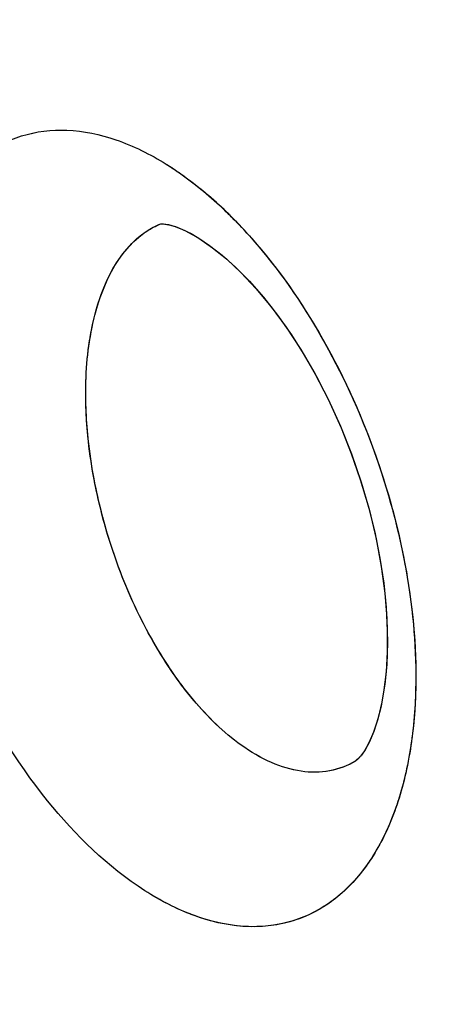
# Model space of a CAD drawing. Units: inches. Extents: x 73.6 to 136.7, y 115.3 to 181.8.
# Drawn here: x 80.3 to 81, y 147.5 to 149 of the extents above; entities that cross this region are included whole.
import ezdxf

# ---------------------------------------------------------------- set-up
doc = ezdxf.new("R2010")
doc.units = ezdxf.units.IN
doc.header["$MEASUREMENT"] = 0
doc.layers.add('ASSI', color=7, linetype='Continuous')

# ---------------------------------------------------------------- blocks, each defined once
blk = doc.blocks.new('block 709')
at = {"color": 7, "lineweight": 25, "true_color": 0xffffff}
blk.add_lwpolyline([(80.8612, 147.8839), (80.8612, 147.8839)], dxfattribs=at)
blk = doc.blocks.new('block 1227')
at = {"color": 7, "lineweight": 25, "true_color": 0xffffff}
blk.add_lwpolyline([(80.5585, 148.719), (80.5585, 148.719)], dxfattribs=at)
blk = doc.blocks.new('block 1404')
at = {"color": 7, "lineweight": 25, "true_color": 0xffffff}
blk.add_lwpolyline([(80.606, 148.7037), (80.6179, 148.6967)], dxfattribs=at)
blk = doc.blocks.new('block 1428')
at = {"color": 7, "lineweight": 25, "true_color": 0xffffff}
blk.add_lwpolyline([(80.6181, 148.6966), (80.6347, 148.6854), (80.6542, 148.6702), (80.6749, 148.6517), (80.6964, 148.6299), (80.7182, 148.605), (80.7401, 148.5771), (80.7616, 148.5464), (80.7825, 148.5133), (80.8026, 148.478), (80.8214, 148.4408), (80.8388, 148.402), (80.8547, 148.3621), (80.8687, 148.3215), (80.8809, 148.2805), (80.891, 148.2397), (80.8991, 148.1995), (80.905, 148.1604), (80.9088, 148.1227), (80.9106, 148.087), (80.9105, 148.0536), (80.9087, 148.0226), (80.9054, 147.9945), (80.9008, 147.9694), (80.8952, 147.9475), (80.889, 147.9289), (80.8825, 147.9136), (80.8761, 147.9017), (80.8703, 147.8932), (80.8658, 147.8879), (80.863, 147.8852)], dxfattribs=at)
blk = doc.blocks.new('block 1742')
at = {"color": 7, "lineweight": 25, "true_color": 0xffffff}
blk.add_lwpolyline([(80.5811, 148.7148), (80.5926, 148.7103)], dxfattribs=at)
blk = doc.blocks.new('block 1794')
at = {"color": 7, "lineweight": 25, "true_color": 0xffffff}
blk.add_lwpolyline([(80.5926, 148.7103), (80.606, 148.7037)], dxfattribs=at)
blk = doc.blocks.new('block 2094')
at = {"color": 7, "lineweight": 25, "true_color": 0xffffff}
blk.add_lwpolyline([(80.5653, 148.7187), (80.5713, 148.7176)], dxfattribs=at)
blk = doc.blocks.new('block 2104')
at = {"color": 7, "lineweight": 25, "true_color": 0xffffff}
blk.add_lwpolyline([(80.5719, 148.7175), (80.5811, 148.7148)], dxfattribs=at)
blk = doc.blocks.new('block 2353')
at = {"color": 7, "lineweight": 25, "true_color": 0xffffff}
blk.add_lwpolyline([(80.5588, 148.719), (80.5612, 148.7191)], dxfattribs=at)
blk = doc.blocks.new('block 2363')
at = {"color": 7, "lineweight": 25, "true_color": 0xffffff}
blk.add_lwpolyline([(80.5612, 148.7191), (80.5653, 148.7187)], dxfattribs=at)
blk = doc.blocks.new('block 3709')
at = {"color": 7, "lineweight": 25, "true_color": 0xffffff}
blk.add_open_spline([(80.6836, 147.9088), (80.6562, 147.9285), (80.6319, 147.9525), (80.6101, 147.9784), (80.585, 148.0083), (80.5633, 148.0408), (80.5443, 148.0748), (80.5237, 148.1117), (80.5062, 148.1504), (80.4917, 148.1901), (80.4768, 148.2308), (80.4651, 148.2725), (80.4567, 148.3151), (80.4486, 148.356), (80.4437, 148.3977), (80.4426, 148.439), (80.4415, 148.4763), (80.4435, 148.5134), (80.4508, 148.5512), (80.4617, 148.6085), (80.4846, 148.6677), (80.5296, 148.7022)], degree=3, knots=[0, 0, 0, 0, 1, 1, 1, 2, 2, 2, 3, 3, 3, 4, 4, 4, 5, 5, 5, 6, 6, 6, 7, 7, 7, 7], dxfattribs=at)
blk = doc.blocks.new('block 3710')
at = {"color": 7, "lineweight": 25, "true_color": 0xffffff}
blk.add_open_spline([(80.5296, 148.7022), (80.5319, 148.7039), (80.5342, 148.7056), (80.5366, 148.7072), (80.5435, 148.7118), (80.5508, 148.7158), (80.5585, 148.719)], degree=3, knots=[0, 0, 0, 0, 1, 1, 1, 2, 2, 2, 2], dxfattribs=at)
blk = doc.blocks.new('block 3738')
at = {"color": 7, "lineweight": 25, "true_color": 0xffffff}
blk.add_open_spline([(96.4939, 126.7637), (96.0633, 126.5418), (95.6048, 126.3702), (95.1337, 126.252), (94.6481, 126.13), (94.1491, 126.0649), (93.6491, 126.0502), (93.1204, 126.0346), (92.5905, 126.0755), (92.0688, 126.1621), (91.5092, 126.2549), (90.9591, 126.4002), (90.4232, 126.5854), (89.8466, 126.7847), (89.2863, 127.0303), (88.7449, 127.3108), (88.4594, 127.4589), (88.1791, 127.6166), (87.9039, 127.7829), (87.6195, 127.9547), (87.3406, 128.1356), (87.0672, 128.3245), (86.4955, 128.7194), (85.9478, 129.1492), (85.4238, 129.6057), (84.8726, 130.086), (84.3477, 130.5958), (83.8482, 131.1294), (83.3289, 131.6841), (82.8373, 132.2644), (82.3726, 132.8656), (81.8956, 133.4829), (81.447, 134.1223), (81.0273, 134.7799), (80.6016, 135.447), (80.2056, 136.133), (79.84, 136.8349), (79.4737, 137.538), (79.138, 138.2571), (78.8345, 138.9895), (78.5342, 139.7143), (78.2654, 140.4522), (78.031, 141.201), (77.8019, 141.9328), (77.6057, 142.6749), (77.4459, 143.4249), (77.2916, 144.1489), (77.1713, 144.8802), (77.0901, 145.6163), (77.0126, 146.3185), (76.9708, 147.0251), (76.9708, 147.7311)], degree=3, knots=[0, 0, 0, 0, 1, 1, 1, 2, 2, 2, 3, 3, 3, 4, 4, 4, 5, 5, 5, 6, 6, 6, 7, 7, 7, 8, 8, 8, 9, 9, 9, 10, 10, 10, 11, 11, 11, 12, 12, 12, 13, 13, 13, 14, 14, 14, 15, 15, 15, 16, 16, 16, 17, 17, 17, 17], dxfattribs=at)
blk = doc.blocks.new('block 3744')
at = {"color": 7, "lineweight": 25, "true_color": 0xffffff}
blk.add_open_spline([(76.9708, 147.7311), (76.9708, 148.2669), (76.9949, 148.8031), (77.0469, 149.3366), (77.0963, 149.8433), (77.1708, 150.3476), (77.2743, 150.8461), (77.3723, 151.3177), (77.4963, 151.7841), (77.6503, 152.2406), (77.7957, 152.6719), (77.9679, 153.0944), (78.1701, 153.5023), (78.3616, 153.8885), (78.5802, 154.2615), (78.8274, 154.6148), (79.0633, 154.9517), (79.3254, 155.2706), (79.6137, 155.5643), (79.8922, 155.848), (80.1952, 156.1082), (80.519, 156.3385), (80.6786, 156.4521), (80.8433, 156.5585), (81.0125, 156.657), (81.1812, 156.7552), (81.3543, 156.8457), (81.5314, 156.928), (81.887, 157.0933), (82.2583, 157.2259), (82.6381, 157.3246), (83.0267, 157.4256), (83.4243, 157.4911), (83.8244, 157.5235), (84.2403, 157.5572), (84.6589, 157.555), (85.0748, 157.5217), (85.5118, 157.4867), (85.9458, 157.4175), (86.373, 157.3194), (86.8244, 157.2157), (87.2682, 157.0798), (87.7022, 156.9181), (88.1612, 156.7471), (88.6092, 156.5472), (89.045, 156.3238), (89.5051, 156.088), (89.9515, 155.826), (90.3843, 155.5432), (90.8392, 155.246), (91.2789, 154.9258), (91.7033, 154.587)], degree=3, knots=[0, 0, 0, 0, 1, 1, 1, 2, 2, 2, 3, 3, 3, 4, 4, 4, 5, 5, 5, 6, 6, 6, 7, 7, 7, 8, 8, 8, 9, 9, 9, 10, 10, 10, 11, 11, 11, 12, 12, 12, 13, 13, 13, 14, 14, 14, 15, 15, 15, 16, 16, 16, 17, 17, 17, 17], dxfattribs=at)
blk = doc.blocks.new('block 3913')
at = {"color": 7, "lineweight": 25, "true_color": 0xffffff}
blk.add_open_spline([(77.3908, 147.7221), (77.3908, 148.2408), (77.4138, 148.76), (77.4634, 149.2767), (77.5106, 149.7678), (77.5817, 150.2566), (77.6806, 150.74), (77.7742, 151.1977), (77.8926, 151.6505), (78.0395, 152.094), (78.1785, 152.5134), (78.3429, 152.9245), (78.5361, 153.3219), (78.7191, 153.6984), (78.928, 154.0625), (79.1644, 154.4082), (79.39, 154.7379), (79.6406, 155.0507), (79.9164, 155.3397), (80.1827, 155.6187), (80.4723, 155.8756), (80.7829, 156.1047), (81.0879, 156.3296), (81.4131, 156.5278), (81.7529, 156.6942)], degree=3, knots=[0, 0, 0, 0, 1, 1, 1, 2, 2, 2, 3, 3, 3, 4, 4, 4, 5, 5, 5, 6, 6, 6, 7, 7, 7, 8, 8, 8, 8], dxfattribs=at)
blk = doc.blocks.new('block 3991')
at = {"color": 7, "lineweight": 25, "true_color": 0xffffff}
blk.add_open_spline([(81.7891, 156.6922), (81.4628, 156.5183), (81.1514, 156.3148), (80.8599, 156.0864), (80.5622, 155.8532), (80.2852, 155.5941), (80.0309, 155.3146), (79.7672, 155.0248), (79.5278, 154.7131), (79.3124, 154.3857), (79.0867, 154.0426), (78.8874, 153.6824), (78.7128, 153.3108), (78.5286, 152.919), (78.3718, 152.5145), (78.2392, 152.1023), (78.0992, 151.667), (77.9862, 151.2232), (77.8969, 150.7748), (77.8027, 150.3018), (77.7349, 149.8237), (77.69, 149.3436), (77.6427, 148.839), (77.6207, 148.3321), (77.6207, 147.8256)], degree=3, knots=[0, 0, 0, 0, 1, 1, 1, 2, 2, 2, 3, 3, 3, 4, 4, 4, 5, 5, 5, 6, 6, 6, 7, 7, 7, 8, 8, 8, 8], dxfattribs=at)
blk = doc.blocks.new('block 3992')
at = {"color": 7, "lineweight": 25, "true_color": 0xffffff}
blk.add_open_spline([(96.8454, 127.3011), (96.6378, 127.1795), (96.4228, 127.0701), (96.2022, 126.9738), (95.9808, 126.8771), (95.7537, 126.7936), (95.5226, 126.7234), (95.2886, 126.6523), (95.0505, 126.5948), (94.81, 126.5508), (94.5647, 126.5059), (94.3169, 126.4749), (94.0681, 126.4572), (93.5495, 126.4202), (93.0263, 126.4405), (92.5107, 126.5078), (92.2392, 126.5432), (91.9699, 126.5915), (91.7031, 126.6515), (91.4263, 126.7136), (91.1522, 126.7883), (90.8816, 126.8736), (90.3094, 127.054), (89.7523, 127.2822), (89.2135, 127.5466), (88.6347, 127.8306), (88.077, 128.1563), (87.5405, 128.5133), (86.9688, 128.8937), (86.4212, 129.3098), (85.8971, 129.7534), (85.3447, 130.2211), (84.8185, 130.7195), (84.3178, 131.2421), (83.7963, 131.7865), (83.3025, 132.3572), (82.8359, 132.9492), (82.3559, 133.5582), (81.9047, 134.1898), (81.4824, 134.8401), (81.0536, 135.5006), (80.6546, 136.1804), (80.2863, 136.8765), (79.917, 137.5745), (79.5784, 138.2888), (79.2724, 139.0168), (78.9693, 139.7376), (78.6981, 140.4718), (78.4615, 141.2171), (78.2302, 141.9457), (78.032, 142.6848), (77.8706, 143.432), (77.7148, 144.1532), (77.5933, 144.8819), (77.5113, 145.6154), (77.4331, 146.3148), (77.3908, 147.0187), (77.3908, 147.7221)], degree=3, knots=[0, 0, 0, 0, 1, 1, 1, 2, 2, 2, 3, 3, 3, 4, 4, 4, 5, 5, 5, 6, 6, 6, 7, 7, 7, 8, 8, 8, 9, 9, 9, 10, 10, 10, 11, 11, 11, 12, 12, 12, 13, 13, 13, 14, 14, 14, 15, 15, 15, 16, 16, 16, 17, 17, 17, 18, 18, 18, 19, 19, 19, 19], dxfattribs=at)
blk = doc.blocks.new('block 4018')
at = {"color": 7, "lineweight": 25, "true_color": 0xffffff}
blk.add_open_spline([(87.2526, 155.895), (86.9362, 155.9959), (86.6146, 156.0813), (86.2891, 156.148), (85.9773, 156.212), (85.662, 156.2589), (85.345, 156.2864), (85.0401, 156.3128), (84.7335, 156.3213), (84.4277, 156.3095), (84.1318, 156.2981), (83.8366, 156.2678), (83.5448, 156.2171), (83.26, 156.1677), (82.9786, 156.0988), (82.7035, 156.0101), (82.432, 155.9225), (82.1668, 155.8155), (81.9107, 155.69), (81.6547, 155.5645), (81.4079, 155.4205), (81.1726, 155.2597), (80.9346, 155.097), (80.7084, 154.917), (80.4957, 154.7224), (80.2779, 154.5233), (80.0742, 154.3089), (79.8851, 154.0824), (79.6897, 153.8485), (79.5098, 153.6017), (79.3454, 153.3451), (79.1744, 153.0782), (79.0202, 152.8007), (78.8815, 152.5157), (78.7368, 152.2181), (78.609, 151.9125), (78.4968, 151.6012), (78.257, 150.936), (78.0884, 150.2451), (77.9768, 149.546), (77.8553, 148.7848), (77.8015, 148.0138), (77.8015, 147.2443)], degree=3, knots=[0, 0, 0, 0, 1, 1, 1, 2, 2, 2, 3, 3, 3, 4, 4, 4, 5, 5, 5, 6, 6, 6, 7, 7, 7, 8, 8, 8, 9, 9, 9, 10, 10, 10, 11, 11, 11, 12, 12, 12, 13, 13, 13, 14, 14, 14, 14], dxfattribs=at)
blk = doc.blocks.new('block 4937')
at = {"color": 7, "lineweight": 25, "true_color": 0xffffff}
blk.add_open_spline([(80.5671, 148.8118), (80.5749, 148.807), (80.5825, 148.8019), (80.5901, 148.7966), (80.6141, 148.7796), (80.6367, 148.7606), (80.658, 148.7402)], degree=3, knots=[0, 0, 0, 0, 1, 1, 1, 2, 2, 2, 2], dxfattribs=at)
blk = doc.blocks.new('block 4938')
at = {"color": 7, "lineweight": 25, "true_color": 0xffffff}
blk.add_open_spline([(80.658, 148.7402), (80.663, 148.7354), (80.668, 148.7305), (80.6729, 148.7255), (80.688, 148.71), (80.7025, 148.6939), (80.7164, 148.6771)], degree=3, knots=[0, 0, 0, 0, 1, 1, 1, 2, 2, 2, 2], dxfattribs=at)
blk = doc.blocks.new('block 4939')
at = {"color": 7, "lineweight": 25, "true_color": 0xffffff}
blk.add_open_spline([(80.7164, 148.6771), (80.7557, 148.6296), (80.7899, 148.5777), (80.8194, 148.5233), (80.8507, 148.4657), (80.8769, 148.4054), (80.8978, 148.3434), (80.9186, 148.2817), (80.9343, 148.2183), (80.9441, 148.1539), (80.9532, 148.094), (80.957, 148.0331), (80.9537, 147.9727)], degree=3, knots=[0, 0, 0, 0, 1, 1, 1, 2, 2, 2, 3, 3, 3, 4, 4, 4, 4], dxfattribs=at)
blk = doc.blocks.new('block 4940')
at = {"color": 7, "lineweight": 25, "true_color": 0xffffff}
blk.add_open_spline([(80.9537, 147.9727), (80.9519, 147.9386), (80.9477, 147.9045), (80.9405, 147.8711), (80.934, 147.8411), (80.925, 147.8116), (80.9128, 147.7834), (80.9019, 147.7584), (80.8885, 147.7345), (80.8717, 147.713), (80.8567, 147.6936), (80.8391, 147.6762), (80.8189, 147.6624), (80.7998, 147.6493), (80.7786, 147.6394), (80.7562, 147.6335), (80.7335, 147.6274), (80.7096, 147.6256), (80.6862, 147.6272), (80.6605, 147.629), (80.6354, 147.635), (80.6112, 147.6438), (80.5842, 147.6537), (80.5585, 147.667), (80.5343, 147.6825)], degree=3, knots=[0, 0, 0, 0, 1, 1, 1, 2, 2, 2, 3, 3, 3, 4, 4, 4, 5, 5, 5, 6, 6, 6, 7, 7, 7, 8, 8, 8, 8], dxfattribs=at)
blk = doc.blocks.new('block 4941')
at = {"color": 7, "lineweight": 25, "true_color": 0xffffff}
blk.add_open_spline([(80.5343, 147.6825), (80.4765, 147.7195), (80.4265, 147.7686), (80.3831, 147.8224), (80.3328, 147.8849), (80.2914, 147.9537), (80.2574, 148.0259), (80.2219, 148.1017), (80.1944, 148.1812), (80.176, 148.263), (80.1587, 148.3401), (80.1493, 148.4192), (80.1515, 148.498), (80.1525, 148.5333), (80.1558, 148.5686), (80.1623, 148.6033), (80.168, 148.6346), (80.1763, 148.6654), (80.188, 148.695), (80.1984, 148.7212), (80.2114, 148.7464), (80.2278, 148.7694), (80.2425, 148.7898), (80.2599, 148.8085), (80.28, 148.8236), (80.2989, 148.8377), (80.3201, 148.8487), (80.3426, 148.8556), (80.3654, 148.8626), (80.3894, 148.8653), (80.4132, 148.8644), (80.439, 148.8633), (80.4645, 148.8579), (80.489, 148.8496), (80.5165, 148.8402), (80.5426, 148.8271), (80.5671, 148.8118)], degree=3, knots=[0, 0, 0, 0, 1, 1, 1, 2, 2, 2, 3, 3, 3, 4, 4, 4, 5, 5, 5, 6, 6, 6, 7, 7, 7, 8, 8, 8, 9, 9, 9, 10, 10, 10, 11, 11, 11, 12, 12, 12, 12], dxfattribs=at)
blk = doc.blocks.new('block 5913')
at = {"color": 7, "lineweight": 25, "true_color": 0xffffff}
blk.add_open_spline([(80.8612, 147.8839), (80.8489, 147.8767), (80.8352, 147.8715), (80.8211, 147.8689), (80.8066, 147.8662), (80.7917, 147.8661), (80.7771, 147.8682), (80.7611, 147.8704), (80.7456, 147.8752), (80.7308, 147.8817), (80.7141, 147.8889), (80.6984, 147.8983), (80.6836, 147.9088)], degree=3, knots=[0, 0, 0, 0, 1, 1, 1, 2, 2, 2, 3, 3, 3, 4, 4, 4, 4], dxfattribs=at)
blk = doc.blocks.new('block 6724')
at = {"layer": 'ASSI', "color": 7, "lineweight": 25, "true_color": 0xffffff}
blk.add_lwpolyline([(80.8612, 147.8839), (80.8609, 147.8837)], dxfattribs=at)
blk = doc.blocks.new('block 7444')
at = {"layer": 'ASSI', "color": 7, "lineweight": 25, "true_color": 0xffffff}
blk.add_lwpolyline([(80.5962, 148.7086), (80.6135, 148.6994), (80.6178, 148.6968)], dxfattribs=at)
blk = doc.blocks.new('block 7482')
at = {"layer": 'ASSI', "color": 7, "lineweight": 25, "true_color": 0xffffff}
blk.add_lwpolyline([(80.6182, 148.6966), (80.6394, 148.6819), (80.6607, 148.6646), (80.6834, 148.6434), (80.7066, 148.6185), (80.7301, 148.5902), (80.7535, 148.5584), (80.7762, 148.5237), (80.7981, 148.4862), (80.8187, 148.4464), (80.8377, 148.4047), (80.8549, 148.3616), (80.87, 148.3176), (80.8828, 148.2734), (80.8933, 148.2295), (80.9013, 148.1863), (80.9068, 148.1448), (80.9099, 148.1054), (80.9108, 148.0684), (80.9096, 148.0342), (80.9066, 148.0033), (80.9021, 147.9756), (80.8963, 147.9512), (80.8895, 147.9302), (80.8822, 147.913), (80.875, 147.9), (80.8689, 147.8915), (80.8645, 147.8865), (80.8616, 147.8842)], dxfattribs=at)
blk = doc.blocks.new('block 7810')
at = {"layer": 'ASSI', "color": 7, "lineweight": 25, "true_color": 0xffffff}
blk.add_lwpolyline([(80.5818, 148.7146), (80.5962, 148.7086)], dxfattribs=at)
blk = doc.blocks.new('block 8152')
at = {"layer": 'ASSI', "color": 7, "lineweight": 25, "true_color": 0xffffff}
blk.add_lwpolyline([(80.563, 148.719), (80.5707, 148.7178)], dxfattribs=at)
blk = doc.blocks.new('block 8164')
at = {"layer": 'ASSI', "color": 7, "lineweight": 25, "true_color": 0xffffff}
blk.add_lwpolyline([(80.5707, 148.7178), (80.5814, 148.7147)], dxfattribs=at)
blk = doc.blocks.new('block 8438')
at = {"layer": 'ASSI', "color": 7, "lineweight": 25, "true_color": 0xffffff}
blk.add_lwpolyline([(80.5602, 148.719), (80.563, 148.719)], dxfattribs=at)
blk = doc.blocks.new('block 9073')
at = {"layer": 'ASSI', "color": 7, "lineweight": 25, "true_color": 0xffffff}
blk.add_open_spline([(80.6964, 148.7004), (80.6862, 148.7118), (80.6757, 148.7228), (80.6649, 148.7335)], degree=3, dxfattribs=at)
blk = doc.blocks.new('block 9075')
at = {"layer": 'ASSI', "color": 7, "lineweight": 25, "true_color": 0xffffff}
blk.add_open_spline([(80.6649, 148.7335), (80.6546, 148.7437), (80.6439, 148.7536), (80.633, 148.763)], degree=3, dxfattribs=at)
blk = doc.blocks.new('block 9533')
at = {"layer": 'ASSI', "color": 7, "lineweight": 25, "true_color": 0xffffff}
blk.add_open_spline([(77.3908, 147.7221), (77.3908, 148.2405), (77.4138, 148.7594), (77.4633, 149.2758), (77.5104, 149.7666), (77.5815, 150.2551), (77.6802, 150.7382), (77.7736, 151.1956), (77.8918, 151.6481), (78.0386, 152.0914), (78.1774, 152.5104), (78.3418, 152.9212), (78.5346, 153.3184), (78.7173, 153.6948), (78.9256, 154.0591), (79.1618, 154.4046), (79.3871, 154.7342), (79.6377, 155.0468), (79.9131, 155.3359), (80.179, 155.6152), (80.4682, 155.8725), (80.7785, 156.1017), (81.0832, 156.3268), (81.4083, 156.5247), (81.7479, 156.6914)], degree=3, knots=[0, 0, 0, 0, 1, 1, 1, 2, 2, 2, 3, 3, 3, 4, 4, 4, 5, 5, 5, 6, 6, 6, 7, 7, 7, 8, 8, 8, 8], dxfattribs=at)
blk = doc.blocks.new('block 9915')
at = {"layer": 'ASSI', "color": 7, "lineweight": 25, "true_color": 0xffffff}
blk.add_open_spline([(80.6836, 147.9088), (80.656, 147.9287), (80.6315, 147.9529), (80.6096, 147.9791), (80.5843, 148.0093), (80.5625, 148.0421), (80.5434, 148.0765), (80.5226, 148.1138), (80.5051, 148.1528), (80.4906, 148.193), (80.4758, 148.234), (80.4642, 148.2762), (80.4559, 148.319), (80.448, 148.3601), (80.4432, 148.4018), (80.4425, 148.4437), (80.4421, 148.4632), (80.4427, 148.4828), (80.4442, 148.5021), (80.4457, 148.5201), (80.448, 148.5379), (80.4517, 148.556), (80.4631, 148.6125), (80.4872, 148.672), (80.5333, 148.7049)], degree=3, knots=[0, 0, 0, 0, 1, 1, 1, 2, 2, 2, 3, 3, 3, 4, 4, 4, 5, 5, 5, 6, 6, 6, 7, 7, 7, 8, 8, 8, 8], dxfattribs=at)
blk = doc.blocks.new('block 9916')
at = {"layer": 'ASSI', "color": 7, "lineweight": 25, "true_color": 0xffffff}
blk.add_open_spline([(80.5333, 148.7049), (80.5411, 148.7105), (80.5495, 148.7152), (80.5584, 148.719)], degree=3, dxfattribs=at)
blk = doc.blocks.new('block 10046')
at = {"layer": 'ASSI', "color": 7, "lineweight": 25, "true_color": 0xffffff}
blk.add_open_spline([(80.8609, 147.8837), (80.8486, 147.8765), (80.8349, 147.8714), (80.8208, 147.8688), (80.8064, 147.8662), (80.7915, 147.8661), (80.7769, 147.8682), (80.761, 147.8705), (80.7455, 147.8753), (80.7307, 147.8817), (80.714, 147.889), (80.6984, 147.8983), (80.6836, 147.9088)], degree=3, knots=[0, 0, 0, 0, 1, 1, 1, 2, 2, 2, 3, 3, 3, 4, 4, 4, 4], dxfattribs=at)
blk = doc.blocks.new('block 10434')
at = {"layer": 'ASSI', "color": 7, "lineweight": 25, "true_color": 0xffffff}
blk.add_open_spline([(87.2184, 155.9059), (86.6015, 156.1001), (85.9616, 156.2354), (85.3163, 156.2889), (85.0121, 156.3142), (84.7067, 156.3212), (84.4019, 156.3083), (84.107, 156.2959), (83.8127, 156.2647), (83.522, 156.2132), (83.2382, 156.1629), (82.9577, 156.0932), (82.6837, 156.0037), (82.4132, 155.9153), (82.149, 155.8077), (81.8939, 155.6816), (81.6389, 155.5557), (81.3929, 155.4113), (81.1586, 155.2502), (80.9215, 155.0871), (80.6963, 154.9067), (80.4844, 154.712), (80.2675, 154.5127), (80.0646, 154.2983), (79.8762, 154.0719), (79.6816, 153.838), (79.5026, 153.5913), (79.3389, 153.3349), (79.1686, 153.0681), (79.015, 152.7908), (78.8769, 152.5061), (78.7328, 152.209), (78.6055, 151.9038), (78.4938, 151.5929), (78.255, 150.9288), (78.0871, 150.2392), (77.976, 149.5413), (77.8551, 148.7816), (77.8015, 148.0122), (77.8015, 147.2443)], degree=3, knots=[0, 0, 0, 0, 1, 1, 1, 2, 2, 2, 3, 3, 3, 4, 4, 4, 5, 5, 5, 6, 6, 6, 7, 7, 7, 8, 8, 8, 9, 9, 9, 10, 10, 10, 11, 11, 11, 12, 12, 12, 13, 13, 13, 13], dxfattribs=at)
blk = doc.blocks.new('block 10812')
at = {"layer": 'ASSI', "color": 7, "lineweight": 25, "true_color": 0xffffff}
blk.add_open_spline([(96.8092, 127.2803), (96.3929, 127.0405), (95.9465, 126.8492), (95.4848, 126.7119), (95.0114, 126.5711), (94.5219, 126.4872), (94.0295, 126.4546), (93.5104, 126.4203), (92.988, 126.4431), (92.4726, 126.5127), (91.9202, 126.5874), (91.3757, 126.7158), (90.8448, 126.8852), (90.273, 127.0677), (89.7169, 127.2977), (89.179, 127.5636), (88.6013, 127.8492), (88.0446, 128.1761), (87.509, 128.5343), (86.9385, 128.9158), (86.392, 129.3327), (85.8692, 129.7771), (85.3181, 130.2455), (84.7933, 130.7444), (84.2938, 131.2674), (83.7738, 131.8119), (83.2812, 132.3825), (82.8159, 132.9744), (82.3374, 133.5832), (81.8877, 134.2145), (81.4668, 134.8644), (81.0395, 135.5242), (80.6419, 136.2033), (80.2748, 136.8984), (79.9067, 137.5954), (79.5694, 138.3085), (79.2645, 139.0353), (78.9627, 139.7547), (78.6928, 140.4875), (78.4572, 141.2313), (78.2268, 141.9583), (78.0293, 142.6957), (77.8685, 143.4412), (77.7134, 144.1608), (77.5925, 144.8879), (77.5108, 145.6197), (77.433, 146.3177), (77.3908, 147.0201), (77.3908, 147.7221)], degree=3, knots=[0, 0, 0, 0, 1, 1, 1, 2, 2, 2, 3, 3, 3, 4, 4, 4, 5, 5, 5, 6, 6, 6, 7, 7, 7, 8, 8, 8, 9, 9, 9, 10, 10, 10, 11, 11, 11, 12, 12, 12, 13, 13, 13, 14, 14, 14, 15, 15, 15, 16, 16, 16, 16], dxfattribs=at)
blk = doc.blocks.new('block 10888')
at = {"layer": 'ASSI', "color": 7, "lineweight": 25, "true_color": 0xffffff}
blk.add_open_spline([(81.7628, 156.6778), (81.4382, 156.5031), (81.1285, 156.299), (80.8388, 156.0701), (80.5429, 155.8363), (80.2679, 155.5767), (80.0152, 155.2971), (79.7531, 155.0072), (79.5151, 154.6957), (79.3011, 154.3687), (79.0768, 154.026), (78.8791, 153.6661), (78.7056, 153.2951), (78.5227, 152.9039), (78.3667, 152.5005), (78.2349, 152.0894), (78.0958, 151.6552), (77.9837, 151.2124), (77.8951, 150.7652), (77.8016, 150.2937), (77.7342, 149.8171), (77.6895, 149.3385), (77.6426, 148.8356), (77.6207, 148.3304), (77.6207, 147.8256)], degree=3, knots=[0, 0, 0, 0, 1, 1, 1, 2, 2, 2, 3, 3, 3, 4, 4, 4, 5, 5, 5, 6, 6, 6, 7, 7, 7, 8, 8, 8, 8], dxfattribs=at)
blk = doc.blocks.new('block 11187')
at = {"layer": 'ASSI', "color": 7, "lineweight": 25, "true_color": 0xffffff}
blk.add_open_spline([(80.5671, 148.8118), (80.5727, 148.8084), (80.5782, 148.8048), (80.5837, 148.801), (80.6008, 148.7894), (80.6172, 148.7766), (80.633, 148.763)], degree=3, knots=[0, 0, 0, 0, 1, 1, 1, 2, 2, 2, 2], dxfattribs=at)
blk = doc.blocks.new('block 11188')
at = {"layer": 'ASSI', "color": 7, "lineweight": 25, "true_color": 0xffffff}
blk.add_open_spline([(80.6964, 148.7004), (80.7401, 148.6515), (80.7777, 148.5972), (80.8102, 148.54), (80.8449, 148.4787), (80.8736, 148.4142), (80.8964, 148.3476), (80.919, 148.2814), (80.9358, 148.2132), (80.9456, 148.1437), (80.9546, 148.0798), (80.9577, 148.0148), (80.9522, 147.9506)], degree=3, knots=[0, 0, 0, 0, 1, 1, 1, 2, 2, 2, 3, 3, 3, 4, 4, 4, 4], dxfattribs=at)
blk = doc.blocks.new('block 11189')
at = {"layer": 'ASSI', "color": 7, "lineweight": 25, "true_color": 0xffffff}
blk.add_open_spline([(80.9522, 147.9506), (80.9494, 147.918), (80.9444, 147.8857), (80.9365, 147.854), (80.9294, 147.8255), (80.9199, 147.7977), (80.9072, 147.7712), (80.896, 147.7476), (80.8823, 147.7252), (80.8655, 147.7052), (80.8503, 147.6871), (80.8327, 147.671), (80.8128, 147.6583), (80.7938, 147.6463), (80.7728, 147.6373), (80.751, 147.6322), (80.7286, 147.6269), (80.7053, 147.6255), (80.6824, 147.6275), (80.6573, 147.6297), (80.6328, 147.6358), (80.6093, 147.6445), (80.5829, 147.6543), (80.5579, 147.6674), (80.5343, 147.6825)], degree=3, knots=[0, 0, 0, 0, 1, 1, 1, 2, 2, 2, 3, 3, 3, 4, 4, 4, 5, 5, 5, 6, 6, 6, 7, 7, 7, 8, 8, 8, 8], dxfattribs=at)
blk = doc.blocks.new('block 11190')
at = {"layer": 'ASSI', "color": 7, "lineweight": 25, "true_color": 0xffffff}
blk.add_open_spline([(80.5343, 147.6825), (80.4765, 147.7195), (80.4265, 147.7686), (80.3832, 147.8224), (80.3328, 147.8849), (80.2914, 147.9537), (80.2575, 148.0259), (80.2219, 148.1017), (80.1945, 148.1812), (80.176, 148.263), (80.1587, 148.3401), (80.1493, 148.4192), (80.1515, 148.498), (80.1525, 148.5333), (80.1558, 148.5686), (80.1623, 148.6034), (80.1681, 148.6346), (80.1764, 148.6654), (80.188, 148.695), (80.1984, 148.7212), (80.2114, 148.7464), (80.2278, 148.7694), (80.2425, 148.7898), (80.2599, 148.8085), (80.28, 148.8236), (80.2989, 148.8377), (80.3201, 148.8487), (80.3427, 148.8556), (80.3654, 148.8626), (80.3894, 148.8653), (80.4132, 148.8644), (80.439, 148.8633), (80.4646, 148.8579), (80.489, 148.8496), (80.5165, 148.8402), (80.5426, 148.8271), (80.5671, 148.8118)], degree=3, knots=[0, 0, 0, 0, 1, 1, 1, 2, 2, 2, 3, 3, 3, 4, 4, 4, 5, 5, 5, 6, 6, 6, 7, 7, 7, 8, 8, 8, 9, 9, 9, 10, 10, 10, 11, 11, 11, 12, 12, 12, 12], dxfattribs=at)
blk = doc.blocks.new('block 11812')
at = {"layer": 'ASSI', "color": 7, "lineweight": 25, "true_color": 0xffffff}
blk.add_open_spline([(96.5133, 126.774), (96.2986, 126.6625), (96.0772, 126.5633), (95.8509, 126.4772), (95.623, 126.3904), (95.3902, 126.3169), (95.1539, 126.2569), (94.6692, 126.1337), (94.1695, 126.067), (93.6691, 126.0509), (93.14, 126.0339), (92.61, 126.0735), (92.088, 126.1589), (91.5282, 126.2505), (90.9775, 126.3948), (90.4412, 126.5791), (89.864, 126.7776), (89.3033, 127.0225), (88.7612, 127.3025), (88.1799, 127.6028), (87.6199, 127.9434), (87.0814, 128.3147), (86.5088, 128.7094), (85.9604, 129.1388), (85.4357, 129.5952), (84.8838, 130.0754), (84.3581, 130.5854), (83.8578, 131.1192), (83.3378, 131.6741), (82.8453, 132.2545), (82.38, 132.856), (81.9021, 133.4736), (81.453, 134.1135), (81.0327, 134.7716), (80.6064, 135.4392), (80.2098, 136.1256), (79.8436, 136.828), (79.4768, 137.5316), (79.1405, 138.2511), (78.8366, 138.9841), (78.536, 139.7093), (78.2671, 140.4476), (78.0325, 141.1968), (77.8031, 141.929), (77.6064, 142.6715), (77.4464, 143.4219), (77.2919, 144.1464), (77.1716, 144.8782), (77.0903, 145.6147), (77.0128, 146.3175), (76.9708, 147.0245), (76.9708, 147.7311)], degree=3, knots=[0, 0, 0, 0, 1, 1, 1, 2, 2, 2, 3, 3, 3, 4, 4, 4, 5, 5, 5, 6, 6, 6, 7, 7, 7, 8, 8, 8, 9, 9, 9, 10, 10, 10, 11, 11, 11, 12, 12, 12, 13, 13, 13, 14, 14, 14, 15, 15, 15, 16, 16, 16, 17, 17, 17, 17], dxfattribs=at)
blk = doc.blocks.new('block 11816')
at = {"layer": 'ASSI', "color": 7, "lineweight": 25, "true_color": 0xffffff}
blk.add_open_spline([(76.9708, 147.7311), (76.9708, 148.2668), (76.9949, 148.8029), (77.0469, 149.3363), (77.0962, 149.843), (77.1707, 150.3472), (77.2742, 150.8455), (77.3721, 151.317), (77.496, 151.7833), (77.6499, 152.2397), (77.7953, 152.6708), (77.9675, 153.093), (78.1695, 153.5008), (78.3609, 153.887), (78.5791, 154.2602), (78.8263, 154.6134), (79.0622, 154.9504), (79.3244, 155.2691), (79.6125, 155.5628), (79.8909, 155.8467), (80.1934, 156.1072), (80.5173, 156.3377), (80.836, 156.5643), (81.1754, 156.7619), (81.5299, 156.927), (81.8857, 157.0927), (82.2567, 157.2256), (82.6365, 157.3243), (83.0251, 157.4254), (83.4228, 157.4908), (83.823, 157.5233), (84.239, 157.557), (84.6576, 157.5552), (85.0736, 157.522), (85.5107, 157.4871), (85.9449, 157.4175), (86.372, 157.3194), (86.5947, 157.2683), (86.8154, 157.2094), (87.0339, 157.1435), (87.2588, 157.0757), (87.4813, 157.0005), (87.7014, 156.9185), (88.1604, 156.7476), (88.6086, 156.5474), (89.0445, 156.324), (89.5048, 156.0881), (89.9513, 155.8262), (90.3842, 155.5434), (90.8391, 155.2461), (91.2789, 154.9257), (91.7034, 154.5868)], degree=3, knots=[0, 0, 0, 0, 1, 1, 1, 2, 2, 2, 3, 3, 3, 4, 4, 4, 5, 5, 5, 6, 6, 6, 7, 7, 7, 8, 8, 8, 9, 9, 9, 10, 10, 10, 11, 11, 11, 12, 12, 12, 13, 13, 13, 14, 14, 14, 15, 15, 15, 16, 16, 16, 17, 17, 17, 17], dxfattribs=at)

msp = doc.modelspace()

# ---------------------------------------------------------------- block references
for name in ['block 3744', 'block 3913', 'block 3991', 'block 4018', 'block 4941', 'block 4937', 'block 4938', 'block 3710', 'block 1227', 'block 2353', 'block 2363', 'block 2094', 'block 2104', 'block 1742', 'block 1794', 'block 3709', 'block 1404', 'block 1428', 'block 4939', 'block 4940', 'block 5913', 'block 709', 'block 3738', 'block 3992']:
    msp.add_blockref(name, (0, 0))
at = {"layer": 'ASSI'}
for name in ['block 11816', 'block 9533', 'block 10888', 'block 10434', 'block 11190', 'block 11187', 'block 9075', 'block 9073', 'block 9915', 'block 9916', 'block 8438', 'block 8152', 'block 8164', 'block 7810', 'block 7444', 'block 7482', 'block 11188', 'block 11189', 'block 10046', 'block 6724', 'block 11812', 'block 10812']:
    msp.add_blockref(name, (0, 0), dxfattribs=at)

doc.saveas('drawing.dxf')
